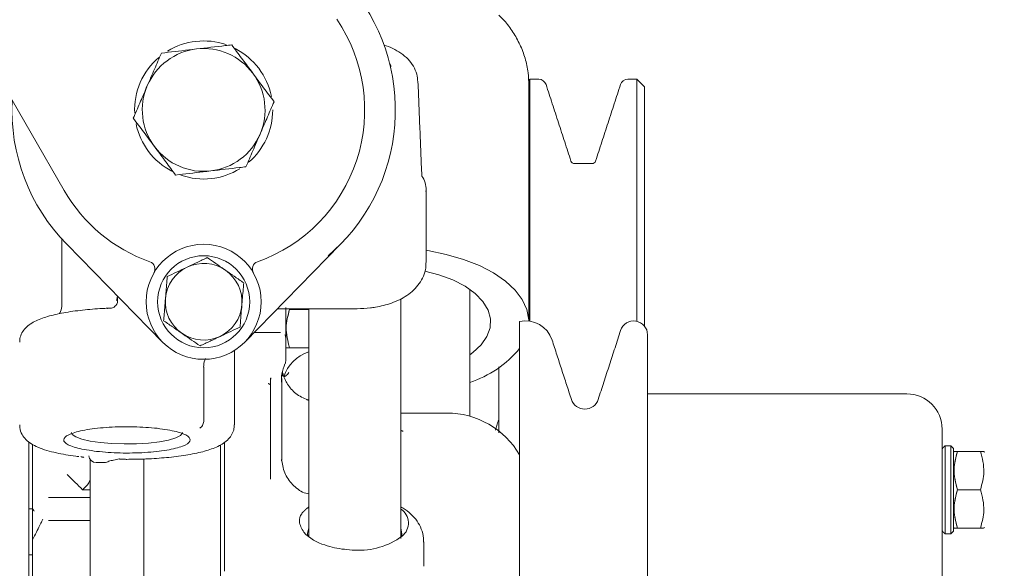
# Model space of a CAD drawing. Units: millimetres. Extents: x 0 to 1189, y 0 to 841.
# Drawn here: x 490 to 555, y 641 to 676 of the extents above; entities that cross this region are included whole.
import ezdxf

# ---------------------------------------------------------------- set-up
doc = ezdxf.new("R2010")
doc.units = ezdxf.units.MM
doc.header["$PDSIZE"] = -1
doc.styles.add('SLDTEXTSTYLE0', font='ARIAL.TTF')
doc.dimstyles.new('ISO-25 - 1', dxfattribs={"dimtxt": 10, "dimasz": 10, "dimexe": 3, "dimexo": 3, "dimgap": 3, "dimtad": 1, "dimtoh": 1, "dimdec": 0, "dimlfac": 2, "dimdsep": 46, "dimtxsty": 'SLDTEXTSTYLE0', "dimcen": 2.5, "dimclrd": 1, "dimclre": 1, "dimclrt": 5, "dimadec": 0, "dimazin": 0, "dimtfac": 1, "dimtdec": 0, "dimtmove": 0, "dimatfit": 3, "dimfxl": 0, "dimarcsym": 0})

# ---------------------------------------------------------------- blocks, each defined once
blk = doc.blocks.new('*D37')
at = {"color": 1, "lineweight": -2}
for p, q in [((542.955, 751.882), (618.582, 751.882)), ((615.582, 741.882), (615.582, 546.882)), ((542.955, 536.882), (618.582, 536.882))]:
    blk.add_line(p, q, dxfattribs=at)
at = {"color": 1}
for points in [[(613.916, 741.882), (617.249, 741.882), (615.582, 751.882)], [(613.916, 546.882), (617.249, 546.882), (615.582, 536.882)]]:
    blk.add_solid(points, dxfattribs=at)
at = {"layer": 'Defpoints', "color": 0}
for p in [(539.955, 751.882), (539.955, 536.882), (615.582, 536.882)]:
    blk.add_point(p, dxfattribs=at)
at = {"color": 5, "insert": (607.473, 644.382), "char_height": 10, "attachment_point": 5, "rotation": 90, "style": 'SLDTEXTSTYLE0'}
blk.add_mtext('430', dxfattribs=at)

msp = doc.modelspace()

# ---------------------------------------------------------------- linework, layer by layer
at = {"color": 7, "linetype": 'Continuous', "lineweight": 15}
for p, q in [((493.3616, 665.132), (486.9549, 676.2288)), ((523.719, 656.6132), (523.719, 672.382)), ((530.7049, 672.382), (530.7049, 656.6074)), ((531.2049, 671.882), (531.2049, 656.2868)), ((499.7769, 655.257), (493.5281, 661.632)), ((511.3817, 661.632), (505.1329, 655.257)), ((511.3817, 661.632), (510.5789, 660.882)), ((508.0571, 657.382), (509.3049, 657.382)), ((523.0549, 656.5859), (523.0549, 645.0271)), ((531.3962, 613.032), (531.3962, 655.732)), ((508.0571, 654.882), (509.3049, 654.882)), ((502.4549, 653.6393), (502.4549, 651.2989)), ((502.4549, 650.4092), (502.4549, 650.0891)), ((491.0549, 648.7572), (491.0549, 614.382)), ((491.3049, 648.5814), (491.3049, 646.3922)), ((550.7924, 642.757), (550.7924, 648.4961)), ((551.1674, 648.4961), (550.7924, 648.4961)), ((551.1674, 642.757), (551.1674, 648.4961)), ((551.3549, 642.9445), (551.3549, 648.3078)), ((553.1027, 648.132), (551.6071, 648.132)), ((491.3049, 646.3922), (491.3049, 644.382)), ((494.5579, 645.6289), (495.0549, 645.6289)), ((553.1027, 645.632), (551.6071, 645.632)), ((495.0549, 645.132), (492.3312, 645.132)), ((523.0549, 645.0271), (523.0549, 612.1781)), ((491.3049, 644.382), (491.3049, 642.3717)), ((492.3312, 643.632), (495.0549, 643.632)), ((553.1027, 643.132), (551.6071, 643.132)), ((491.3049, 642.3717), (491.3049, 630.8922))]:
    msp.add_line(p, q, dxfattribs=at)
at = {"color": 7, "linetype": 'Continuous', "lineweight": 15, "flags": 128}
for points in [[(516.9549, 665.1941), (516.9537, 665.1416), (516.9507, 665.0967)], [(523.6636, 656.6204), (523.6598, 656.709), (523.5315, 657.3736), (523.2286, 658.0229), (522.757, 658.6449), (522.1252, 659.2281), (521.3451, 659.7615), (520.4313, 660.2353), (519.4008, 660.6406), (518.2727, 660.9698), (517.068, 661.2168), (516.9549, 661.2351)], [(519.8049, 654.4231), (519.9982, 654.5656), (520.5432, 655.0734), (520.923, 655.6196), (521.1278, 656.1902), (521.1522, 656.7702), (520.9957, 657.3448), (520.6622, 657.899), (520.1604, 658.4185), (519.5033, 658.8898), (518.708, 659.3007), (517.7949, 659.6405), (516.8845, 659.88)], [(493.8299, 649.371), (493.8841, 649.2412), (494.1127, 649.0792), (494.5088, 648.9319), (495.0527, 648.8066), (495.717, 648.7096), (496.4684, 648.6458), (497.2694, 648.6183), (498.0796, 648.6286), (498.8585, 648.6761), (499.567, 648.7585), (500.1697, 648.8716), (500.6361, 649.0097), (500.9431, 649.1659), (501.0752, 649.3325), (501.0799, 649.371)], [(509.3049, 643.1195), (509.2303, 642.8076), (509.2509, 642.6028)], [(515.3497, 642.5668), (515.3795, 642.7563), (515.3049, 643.1195)]]:
    msp.add_lwpolyline(points, dxfattribs=at)
at = {"color": 7, "linetype": 'Continuous', "lineweight": 15}
for radius in [3.75, 3]:
    msp.add_circle((502.4549, 657.882), radius, dxfattribs=at)
for centre, radius, start, end in [((502.4549, 670.382), 12.5, 315.572996, 47.156357), ((502.4549, 670.382), 10.5, 289.524272, 34.301153), ((502.4549, 670.382), 4.5, 71.09826, 121.674041), ((502.4549, 670.382), 4, 96.685033, 156.685033), ((502.4549, 670.382), 4, 36.685033, 96.685033), ((502.4549, 670.382), 4.5, 11.24778, 62.945851), ((502.4549, 670.382), 4.5, 130.444263, 182.755478), ((502.4549, 670.382), 4, 336.685033, 36.685033), ((524.3042, 671.882), 0.5, 18, 90), ((530.1056, 671.882), 0.5, 90, 162), ((502.4549, 670.382), 4, 156.685033, 216.685033), ((502.4549, 670.382), 12.5, 177.14012, 224.427004), ((502.4549, 670.382), 4.5, 310.673801, 0), ((502.4549, 670.382), 4.5, 191.656329, 242.518706), ((502.4549, 670.382), 4, 276.685033, 336.685033), ((502.4549, 670.382), 4, 216.685033, 276.685033), ((526.6361, 667.132), 0.25, 198, 270), ((527.7737, 667.132), 0.25, 270, 342), ((502.4549, 670.382), 4.5, 250.749293, 301.732809), ((502.4549, 670.382), 10.5, 210, 250.475728), ((498.7786, 660.0145), 0.5, 329.883179, 70.475728), ((502.4549, 657.882), 2.5, 115.263739, 175.263739), ((502.4549, 657.882), 2.5, 55.263739, 115.263739), ((506.1312, 660.0145), 0.5, 109.524272, 210.116821), ((502.4549, 657.882), 2.5, 355.263739, 55.263739), ((502.4549, 657.882), 2.5, 175.263739, 235.263739), ((502.4549, 657.882), 2.5, 295.263739, 355.263739), ((523.4597, 654.832), 1.8, 18, 102.995155), ((530.4962, 655.732), 0.9, 0, 162), ((502.4549, 657.882), 2.5, 235.263739, 295.263739), ((507.4549, 655.532), 0.35, 0, 33.096466), ((517.5604, 659.4108), 7.1511, 288.292784, 320.205722), ((510.0549, 652.2253), 2.5, 107.457603, 162.297944), ((507.3049, 654.0224), 0.5, 341.849988, 0), ((548.3049, 649.582), 2.3, 0, 90), ((527.3049, 651.803), 0.921, 198, 342), ((518.3049, 645.132), 5.5, 30.272641, 90), ((495.4549, 647.9047), 0.5, 187.885112, 270), ((514.7106, 643.4573), 1.0914, 308.827815, 57.00977), ((511.116, 644.8216), 2.8901, 222.415304, 254.845957), ((512.569, 646.4675), 4.7843, 266.835761, 306.204501)]:
    msp.add_arc(centre, radius, start, end, dxfattribs=at)
for points, knots in [([(523.6524, 671.9925), (523.6467, 672.2636), (523.6342, 672.8587), (523.4307, 673.7524), (523.0958, 674.6479), (522.6299, 675.4715), (522.1644, 676.111), (521.8253, 676.4402), (521.7107, 676.5514)], [0, 0, 0, 0, 0.1583739, 0.3475515, 0.5335852, 0.7185951, 0.9049106, 1, 1, 1, 1]), ([(499.6956, 674.0859), (499.5471, 673.7415), (499.2475, 673.0463), (498.9378, 672.3277), (498.7815, 671.9651)], [0, 0, 0, 0, 0.495458, 1, 1, 1, 1]), ([(501.9893, 674.3548), (501.8229, 674.3353), (501.0469, 674.2443), (500.2901, 674.1556), (499.6956, 674.0859)], [0, 0, 0, 0, 0.2143775, 1, 1, 1, 1]), ([(504.283, 674.6236), (504.1421, 674.6071), (503.3956, 674.5196), (502.6192, 674.4286), (501.9893, 674.3548)], [0, 0, 0, 0, 0.1886965, 1, 1, 1, 1]), ([(505.6626, 672.7716), (505.6299, 672.8155), (505.3823, 673.148), (504.9153, 673.7747), (504.495, 674.3389), (504.283, 674.6236)], [0, 0, 0, 0, 0.0700858, 0.5307822, 1, 1, 1, 1]), ([(516.4198, 672.2168), (516.4042, 672.3851), (516.3712, 672.7407), (516.1394, 673.246), (515.7882, 673.709), (515.3319, 674.0935), (514.7972, 674.39), (514.4099, 674.5539), (514.1972, 674.609), (514.1932, 674.61)], [0, 0, 0, 0, 0.144243, 0.3048389, 0.473093, 0.6504152, 0.8238918, 0.9966739, 1, 1, 1, 1]), ([(507.0423, 670.9196), (506.8182, 671.2204), (506.366, 671.8275), (505.8985, 672.455), (505.6626, 672.7716)], [0, 0, 0, 0, 0.495458, 1, 1, 1, 1]), ([(498.7815, 671.9651), (498.7599, 671.9148), (498.5958, 671.5341), (498.2865, 670.8164), (498.008, 670.1703), (497.8675, 669.8443)], [0, 0, 0, 0, 0.07008577, 0.53078223, 1, 1, 1, 1]), ([(506.1283, 668.7988), (506.1499, 668.8491), (506.314, 669.2298), (506.6234, 669.9476), (506.9018, 670.5936), (507.0423, 670.9196)], [0, 0, 0, 0, 0.0700858, 0.5307822, 1, 1, 1, 1]), ([(497.8675, 669.8443), (498.0916, 669.5435), (498.5438, 668.9365), (499.0113, 668.3089), (499.2472, 667.9923)], [0, 0, 0, 0, 0.49545796, 1, 1, 1, 1]), ([(505.2142, 666.678), (505.3627, 667.0224), (505.6623, 667.7176), (505.972, 668.4362), (506.1283, 668.7988)], [0, 0, 0, 0, 0.495458, 1, 1, 1, 1]), ([(499.2472, 667.9923), (499.2799, 667.9484), (499.5275, 667.616), (499.9945, 666.9892), (500.4148, 666.425), (500.6268, 666.1403)], [0, 0, 0, 0, 0.0700858, 0.5307822, 1, 1, 1, 1]), ([(500.6268, 666.1403), (501.2214, 666.21), (501.9782, 666.2987), (502.7542, 666.3897), (502.9205, 666.4092)], [0, 0, 0, 0, 0.7856225, 1, 1, 1, 1]), ([(502.9205, 666.4092), (503.5505, 666.483), (504.3269, 666.574), (505.0734, 666.6615), (505.2142, 666.678)], [0, 0, 0, 0, 0.8113035, 1, 1, 1, 1]), ([(516.9383, 665.0656), (516.9445, 665.0972), (516.9819, 665.2887), (516.8958, 665.6407), (516.787, 665.9529), (516.6763, 666.0856), (516.6728, 666.0897)], [0, 0, 0, 0, 0.0899178, 0.5444379, 0.9858687, 1, 1, 1, 1]), ([(516.6773, 666.0661), (516.6774, 666.066), (516.68, 666.0595), (516.6787, 666.0671), (516.6774, 666.0746)], [0, 0, 0, 0, 0.0182047, 1, 1, 1, 1]), ([(503.8794, 659.9364), (503.8513, 659.9559), (503.4507, 660.2336), (503.0582, 660.5058), (502.6933, 660.7589)], [0, 0, 0, 0, 0.0702006, 1, 1, 1, 1]), ([(501.3879, 660.1428), (501.357, 660.1282), (500.9162, 659.9202), (500.4842, 659.7164), (500.0826, 659.5268)], [0, 0, 0, 0, 0.0702006, 1, 1, 1, 1]), ([(512.4549, 657.431), (512.7467, 657.4403), (513.1524, 657.4532), (513.729, 657.5375), (514.1962, 657.6349), (514.7217, 657.7945), (515.2327, 658.0087), (515.7187, 658.2872), (516.1567, 658.635), (516.5263, 659.0554), (516.7949, 659.5453), (516.9445, 660.0153), (516.9388, 660.315), (516.9366, 660.4263)], [0, 0, 0, 0, 0.1322111, 0.1838167, 0.2691577, 0.3563539, 0.4494097, 0.5463605, 0.6458546, 0.7452155, 0.8434061, 0.9417913, 1, 1, 1, 1]), ([(500.0826, 659.5268), (500.0524, 659.1624), (500.0131, 658.688), (499.9728, 658.2012), (499.9634, 658.0884)], [0, 0, 0, 0, 0.7681507, 1, 1, 1, 1]), ([(504.9464, 657.6755), (504.9557, 657.7884), (504.996, 658.2751), (505.0353, 658.7496), (505.0655, 659.114)], [0, 0, 0, 0, 0.2318493, 1, 1, 1, 1]), ([(496.8395, 658.1127), (496.8406, 657.9245), (496.8419, 657.7082), (496.6917, 657.6006), (496.6721, 657.5866)], [0, 0, 0, 0, 0.869749, 1, 1, 1, 1]), ([(499.9634, 658.0884), (499.9316, 657.7041), (499.8913, 657.2171), (499.8524, 656.7488), (499.8443, 656.6499)], [0, 0, 0, 0, 0.7889992, 1, 1, 1, 1]), ([(496.1602, 657.4584), (496.1115, 657.4564), (495.841, 657.4453), (495.3561, 657.4138), (494.7087, 657.3578), (494.0754, 657.2837), (493.467, 657.1918), (492.9013, 657.0829), (492.3871, 656.9574), (491.9272, 656.814), (491.5165, 656.6469), (491.1544, 656.4458), (490.8422, 656.194), (490.6041, 655.8708), (490.4639, 655.5384), (490.4701, 655.3209), (490.4724, 655.2399)], [0, 0, 0, 0, 0.0165713, 0.0919794, 0.168621, 0.249242, 0.331534, 0.4146446, 0.4979931, 0.5814269, 0.6653436, 0.750712, 0.8318388, 0.8992999, 0.9625486, 1, 1, 1, 1]), ([(493.2039, 657.6838), (493.2042, 657.6815), (493.2262, 657.5359), (493.162, 657.3007), (493.0761, 657.1529), (493.0495, 657.107)], [0, 0, 0, 0, 0.01085518, 0.69298522, 1, 1, 1, 1]), ([(496.6721, 657.5866), (496.6389, 657.5541), (496.5545, 657.4713), (496.4016, 657.4632), (496.3087, 657.4582)], [0, 0, 0, 0, 0.3927269, 1, 1, 1, 1]), ([(504.8272, 656.2371), (504.8354, 656.3359), (504.8742, 656.8043), (504.9145, 657.2913), (504.9464, 657.6755)], [0, 0, 0, 0, 0.2110008, 1, 1, 1, 1]), ([(507.8049, 657.5185), (507.8049, 657.3487), (507.8049, 656.7424), (507.8049, 656.1778), (507.8049, 655.7713)], [0, 0, 0, 0, 0.2799316, 1, 1, 1, 1]), ([(508.0571, 654.882), (507.9405, 655.3287), (507.7225, 656.164), (507.9508, 656.9952), (508.0571, 657.382)], [0, 0, 0, 0, 0.53474674, 1, 1, 1, 1]), ([(508.0571, 657.382), (507.9485, 656.9825), (507.7223, 656.1504), (507.9425, 655.3159), (508.0571, 654.882)], [0, 0, 0, 0, 0.4800359, 1, 1, 1, 1]), ([(503.5219, 655.6211), (503.5528, 655.6357), (503.9936, 655.8437), (504.4256, 656.0476), (504.8272, 656.2371)], [0, 0, 0, 0, 0.0702006, 1, 1, 1, 1]), ([(501.0304, 655.8275), (501.0585, 655.808), (501.4591, 655.5303), (501.8516, 655.2581), (502.2165, 655.0051)], [0, 0, 0, 0, 0.0702006, 1, 1, 1, 1]), ([(507.8049, 655.7713), (507.8049, 655.4222), (507.8049, 654.8853), (507.8049, 654.3973), (507.8049, 654.1405), (507.8049, 654.0197), (507.8049, 654.0346), (507.8049, 654.0387)], [0, 0, 0, 0, 0.3510937, 0.5400935, 0.7331042, 0.9261149, 1, 1, 1, 1]), ([(507.8488, 654.882), (507.8439, 654.882), (507.7699, 654.882), (507.9184, 654.882), (508.0571, 654.882)], [0, 0, 0, 0, 0.06686069, 1, 1, 1, 1]), ([(502.4546, 653.6233), (502.4581, 653.7814), (502.4625, 653.9755), (502.5502, 654.1438), (502.5665, 654.175)], [0, 0, 0, 0, 0.8144436, 1, 1, 1, 1]), ([(507.5449, 652.559), (507.5353, 652.7661), (507.515, 653.2046), (507.6713, 653.6221), (507.7538, 653.8424)], [0, 0, 0, 0, 0.4721866, 1, 1, 1, 1]), ([(506.8049, 646.311), (506.8049, 647.121), (506.8049, 648.7418), (506.8049, 650.9599), (506.8049, 652.2547), (506.8049, 652.9018)], [0, 0, 0, 0, 0.3332469, 0.6667484, 1, 1, 1, 1]), ([(509.241, 651.4865), (508.9697, 651.6077), (508.4488, 651.8403), (507.9843, 652.3899), (507.7502, 652.8263), (507.6407, 653.1108), (507.6082, 653.2633), (507.5945, 653.328)], [0, 0, 0, 0, 0.32305844, 0.62021209, 0.75987525, 0.89800076, 1, 1, 1, 1]), ([(507.6767, 652.9995), (507.7203, 653.0126), (507.8075, 653.0387), (507.9255, 653.1335), (507.9832, 653.2238), (508.012, 653.2689)], [0, 0, 0, 0, 0.3333281, 0.6666647, 1, 1, 1, 1]), ([(507.5429, 652.5599), (507.5459, 652.5942), (507.5547, 652.6951), (507.5548, 652.8017), (507.5549, 652.872)], [0, 0, 0, 0, 0.3408663, 1, 1, 1, 1]), ([(502.4549, 651.2989), (502.4549, 651.2004), (502.4549, 651.0034), (502.4549, 650.7248), (502.4549, 650.5036), (502.4549, 650.4407), (502.4549, 650.4092)], [0, 0, 0, 0, 0.2499793, 0.4999679, 0.749978, 1, 1, 1, 1]), ([(490.4725, 649.8668), (490.4683, 649.8035), (490.4534, 649.5795), (490.6032, 649.2231), (490.8743, 648.8703), (491.2237, 648.6074), (491.6637, 648.3833), (492.1997, 648.1931), (492.8114, 648.0349), (493.4505, 647.9117), (493.9428, 647.8333), (494.2422, 647.7999), (494.3079, 647.7926)], [0, 0, 0, 0, 0.0377443, 0.13355913, 0.2268709, 0.34204683, 0.46456889, 0.60746096, 0.74111081, 0.85599487, 0.96836025, 1, 1, 1, 1]), ([(497.4549, 647.6126), (497.8021, 647.6159), (498.2867, 647.6206), (498.9834, 647.6508), (499.5541, 647.6858), (500.201, 647.7424), (500.8344, 647.8163), (501.4428, 647.9083), (502.0085, 648.0172), (502.5227, 648.1427), (502.9826, 648.2861), (503.3933, 648.4531), (503.7554, 648.6542), (504.0676, 648.906), (504.3057, 649.2292), (504.446, 649.562), (504.4398, 649.78), (504.4375, 649.8613)], [0, 0, 0, 0, 0.101123, 0.1411586, 0.2070008, 0.2739201, 0.3443139, 0.4161668, 0.4887344, 0.5615098, 0.6343597, 0.7076312, 0.7821703, 0.8530057, 0.9119091, 0.9671344, 1, 1, 1, 1]), ([(502.4549, 650.0891), (502.4372, 649.9884), (502.4017, 649.7858), (502.2707, 649.6915), (502.2049, 649.6441)], [0, 0, 0, 0, 0.497177, 1, 1, 1, 1]), ([(550.6049, 641.6692), (550.6049, 642.201), (550.6049, 643.2811), (550.6049, 644.757), (550.6049, 646.0019), (550.6049, 647.0102), (550.6049, 648.0781), (550.6049, 648.874), (550.6049, 649.3541), (550.6049, 649.5558), (550.6049, 649.565), (550.6049, 649.5689)], [0, 0, 0, 0, 0.1139073, 0.2313324, 0.3520731, 0.4464511, 0.5408454, 0.7333765, 0.8297627, 0.9261655, 1, 1, 1, 1]), ([(503.5549, 648.5552), (503.5549, 648.4259), (503.5549, 647.3375), (503.5549, 645.0285), (503.5549, 642.7728), (503.5549, 641.6449)], [0, 0, 0, 0, 0.06317326, 0.53158663, 1, 1, 1, 1]), ([(503.8049, 642.1271), (503.8049, 643.4049), (503.8049, 645.3407), (503.8049, 647.4946), (503.8049, 648.3924), (503.8049, 648.7104)], [0, 0, 0, 0, 0.55634281, 0.84284043, 1, 1, 1, 1]), ([(551.6071, 645.632), (551.4905, 646.0787), (551.2725, 646.914), (551.5008, 647.7452), (551.6071, 648.132)], [0, 0, 0, 0, 0.53474673, 1, 1, 1, 1]), ([(551.6071, 648.132), (551.4905, 647.6853), (551.2725, 646.8499), (551.5008, 646.0187), (551.6071, 645.632)], [0, 0, 0, 0, 0.53474673, 1, 1, 1, 1]), ([(551.6071, 648.132), (551.5996, 648.132), (551.4652, 648.132), (551.4356, 648.132), (551.4076, 648.132)], [0, 0, 0, 0, 0.055212, 1, 1, 1, 1]), ([(553.1027, 648.132), (553.2193, 647.6853), (553.4373, 646.8499), (553.209, 646.0187), (553.1027, 645.632)], [0, 0, 0, 0, 0.5347467, 1, 1, 1, 1]), ([(553.311, 648.132), (553.3159, 648.132), (553.3862, 648.132), (553.2329, 648.132), (553.11, 648.132), (553.1027, 648.132)], [0, 0, 0, 0, 0.0668363, 0.9446321, 1, 1, 1, 1]), ([(495.0549, 647.6216), (495.0549, 647.5385), (495.0549, 646.6156), (495.0549, 644.5629), (495.0549, 641.5872), (495.0549, 639.5043), (495.0549, 638.4832)], [0, 0, 0, 0, 0.0329169, 0.3652715, 0.6888205, 1, 1, 1, 1]), ([(495.9888, 647.4058), (496.0389, 647.4082), (496.1358, 647.413), (496.2316, 647.4613), (496.2779, 647.4847)], [0, 0, 0, 0, 0.51753449, 1, 1, 1, 1]), ([(496.2777, 647.4845), (496.3171, 647.4993), (496.3788, 647.5224), (496.6575, 647.5758), (496.8325, 647.6129), (496.9549, 647.6388)], [0, 0, 0, 0, 0.3465473, 0.5428685, 1, 1, 1, 1]), ([(498.5549, 647.6334), (498.5549, 646.6388), (498.5549, 644.6556), (498.5549, 642.4806), (498.5549, 641.3964)], [0, 0, 0, 0, 0.5015001, 1, 1, 1, 1]), ([(509.3049, 645.3617), (509.241, 645.3727), (508.8751, 645.4359), (508.306, 645.8689), (507.7162, 646.6056), (507.5993, 647.2218), (507.5406, 647.5307)], [0, 0, 0, 0, 0.0655238, 0.3753046, 0.6867935, 1, 1, 1, 1]), ([(493.5549, 646.632), (493.7316, 646.4553), (494.0849, 646.1019), (494.4003, 645.7866), (494.5579, 645.6289)], [0, 0, 0, 0, 0.49998784, 1, 1, 1, 1]), ([(495.0549, 646.3481), (495.0453, 646.2744), (495.026, 646.1272), (494.8989, 645.98), (494.8354, 645.9064)], [0, 0, 0, 0, 0.49999, 1, 1, 1, 1]), ([(551.6071, 643.132), (551.4905, 643.5787), (551.2725, 644.414), (551.5008, 645.2452), (551.6071, 645.632)], [0, 0, 0, 0, 0.53474674, 1, 1, 1, 1]), ([(551.6071, 645.632), (551.4905, 645.1853), (551.2725, 644.3499), (551.5008, 643.5187), (551.6071, 643.132)], [0, 0, 0, 0, 0.5347467, 1, 1, 1, 1]), ([(553.1027, 645.632), (553.2193, 645.1853), (553.4373, 644.3499), (553.209, 643.5187), (553.1027, 643.132)], [0, 0, 0, 0, 0.53474673, 1, 1, 1, 1]), ([(508.9823, 642.8722), (508.8492, 643.1061), (508.6119, 643.5228), (508.75, 643.9572), (508.9005, 644.1354), (508.93, 644.1704)], [0, 0, 0, 0, 0.50681234, 0.90325751, 1, 1, 1, 1]), ([(516.7864, 642.2169), (516.7912, 642.3029), (516.8073, 642.5948), (516.6654, 643.0728), (516.3828, 643.6073), (515.9704, 644.0617), (515.6023, 644.3617), (515.3548, 644.4881), (515.3049, 644.5136)], [0, 0, 0, 0, 0.08881, 0.3015942, 0.5048829, 0.7197664, 0.9434923, 1, 1, 1, 1]), ([(491.9684, 643.7119), (491.953, 643.6806), (491.922, 643.6182), (491.7661, 643.3033), (491.5535, 642.8738), (491.3878, 642.5391), (491.3049, 642.3717)], [0, 0, 0, 0, 0.2499941, 0.5, 0.7500059, 1, 1, 1, 1]), ([(551.4072, 643.132), (551.3995, 643.132), (551.3293, 643.132), (551.4761, 643.132), (551.6071, 643.132)], [0, 0, 0, 0, 0.1084199, 1, 1, 1, 1]), ([(503.8049, 640.3285), (503.8049, 640.4016), (503.8049, 640.5477), (503.8049, 641.0952), (503.8049, 641.6623), (503.8049, 642.0284), (503.8049, 642.1271)], [0, 0, 0, 0, 0.29657, 0.5931229, 0.8902156, 1, 1, 1, 1]), ([(512.3049, 641.6905), (511.8531, 641.7249), (511.1655, 641.7772), (510.5661, 641.9669), (510.3605, 642.032)], [0, 0, 0, 0, 0.6570351, 1, 1, 1, 1]), ([(498.5549, 641.3964), (498.5549, 641.0917), (498.5549, 640.4699), (498.5549, 639.6942), (498.5549, 639.101), (498.5549, 638.9216), (498.5549, 638.8337)], [0, 0, 0, 0, 0.2450099, 0.5, 0.7549901, 1, 1, 1, 1]), ([(550.6049, 619.195), (550.6049, 619.1909), (550.6049, 619.1681), (550.6049, 619.2923), (550.6049, 619.6156), (550.6049, 620.2127), (550.6049, 621.0094), (550.6049, 622.0077), (550.6049, 623.218), (550.6049, 624.5307), (550.6049, 625.8753), (550.6049, 627.6483), (550.6049, 629.5877), (550.6049, 631.6225), (550.6049, 633.169), (550.6049, 634.7169), (550.6049, 636.3934), (550.6049, 638.1681), (550.6049, 639.9939), (550.6049, 641.1165), (550.6049, 641.6692)], [0, 0, 0, 0, 0.0106222, 0.0594294, 0.1218519, 0.1825729, 0.2414714, 0.3003624, 0.3610835, 0.4235134, 0.4723122, 0.5211194, 0.620669, 0.6705062, 0.720352, 0.7691508, 0.817958, 0.8803805, 0.9410996, 1, 1, 1, 1])]:
    msp.add_open_spline(points, degree=3, knots=knots, dxfattribs=at)
for points, degree in [([(514.5807, 673.4177), (514.673, 673.2072)], 1), ([(516.6768, 666.0725), (516.4294, 672.2078)], 1), ([(523.719, 672.382), (523.6365, 672.2994)], 1), ([(524.3042, 672.382), (523.719, 672.382)], 1), ([(530.7049, 672.382), (530.1056, 672.382)], 1), ([(531.2049, 671.882), (530.7049, 672.382)], 1), ([(523.6644, 656.6203), (523.6644, 671.9871)], 1), ([(526.3984, 667.0547), (524.7797, 672.0365)], 1), ([(529.6301, 672.0365), (528.0114, 667.0547)], 1), ([(527.7737, 666.882), (526.6361, 666.882)], 1), ([(516.9549, 660.431), (516.9549, 665.1941)], 1), ([(493.2049, 661.9744), (493.2049, 657.6853)], 1), ([(502.6933, 660.7589), (501.3879, 660.1428)], 1), ([(505.0655, 659.114), (503.8794, 659.9364)], 1), ([(519.8049, 650.4235), (519.8049, 658.6931)], 1), ([(496.8453, 658.2478), (496.781, 657.9635)], 1), ([(515.3049, 642.4445), (515.3049, 658.0644)], 1), ([(496.1604, 657.4533), (496.3967, 657.4607)], 1), ([(507.2639, 657.431), (512.4549, 657.431)], 1), ([(509.3049, 657.431), (509.3049, 642.5598)], 1), ([(499.8443, 656.6499), (501.0304, 655.8275)], 1), ([(502.2165, 655.0051), (503.5219, 655.6211)], 1), ([(505.7456, 655.882), (507.4549, 655.882)], 1), ([(529.6403, 656.0101), (528.1809, 651.5184)], 1), ([(526.4289, 651.5184), (525.1716, 655.3882)], 1), ([(504.4549, 649.8601), (504.4549, 654.7098)], 1), ([(521.7049, 653.6525), (521.7049, 651.702)], 1), ([(506.8327, 652.9276), (506.8049, 652.6913)], 1), ([(507.5717, 653.1488), (507.5549, 652.9897)], 1), ([(507.5953, 653.2864), (507.6217, 653.0618)], 1), ([(507.5965, 653.2685), (507.6176, 653.0836)], 1), ([(506.8049, 652.4821), (506.6705, 652.5502)], 1), ([(507.5549, 647.7248), (507.5549, 648.7017), (507.5549, 650.6556), (507.5549, 652.1332), (507.5549, 652.872)], 3), ([(521.7049, 651.702), (521.7049, 649.3433)], 1), ([(548.3049, 651.882), (531.4103, 651.882)], 1), ([(509.3049, 651.4655), (509.162, 651.5124)], 1), ([(518.3049, 650.632), (515.3049, 650.632)], 1), ([(499.4325, 649.6346), (498.929, 649.6771), (497.922, 649.7621), (496.2596, 649.7249), (494.8008, 649.5676), (493.7406, 649.3038), (493.2459, 648.9759), (493.3974, 648.6356), (494.1451, 648.3247), (495.0332, 648.1944), (495.4773, 648.1293)], 3), ([(521.6715, 650.1612), (521.4794, 649.5248)], 1), ([(495.4773, 648.1293), (495.9808, 648.0868), (496.9878, 648.0018), (498.6502, 648.039), (500.109, 648.1963), (501.1692, 648.4601), (501.6639, 648.7881), (501.5124, 649.1283), (500.7647, 649.4392), (499.8766, 649.5695), (499.4325, 649.6346)], 3), ([(515.4595, 649.4438), (515.3049, 649.4945)], 1), ([(550.7924, 648.4961), (550.6049, 648.3078)], 1), ([(551.3549, 648.3078), (551.1674, 648.4961)], 1), ([(494.488, 647.7715), (494.4549, 647.8016)], 1), ([(494.4906, 647.7703), (494.488, 647.7715)], 1), ([(494.5066, 647.7674), (494.6416, 647.7417)], 1), ([(551.3838, 648.132), (551.3549, 648.082)], 1), ([(553.3549, 648.082), (553.326, 648.132)], 1), ([(495.4549, 647.4047), (496.0261, 647.4047)], 1), ([(496.9549, 647.6388), (496.9622, 647.6367)], 1), ([(496.9619, 647.6194), (497.4549, 647.6126)], 1), ([(507.5311, 647.5009), (507.5549, 647.7248)], 1), ([(494.8354, 645.9064), (494.5579, 645.6289)], 1), ([(491.3049, 644.382), (491.0549, 644.382)], 1), ([(491.3049, 644.382), (491.3983, 644.2454)], 1), ([(508.93, 644.1704), (509.0108, 644.2543)], 1), ([(509.037, 644.2812), (509.0108, 644.2543)], 1), ([(509.037, 644.2812), (509.1616, 644.4008)], 1), ([(509.1616, 644.4008), (509.3049, 644.499)], 1), ([(550.6049, 642.9445), (550.7924, 642.757)], 1), ([(550.7924, 642.757), (551.1674, 642.757)], 1), ([(551.1674, 642.757), (551.3549, 642.9445)], 1), ([(551.3549, 643.182), (551.3838, 643.132)], 1), ([(553.1027, 643.132), (553.3104, 643.132)], 1), ([(553.326, 643.132), (553.3549, 643.182)], 1), ([(516.8049, 640.6429), (516.8049, 642.2329)], 1), ([(491.0549, 641.382), (491.3049, 641.382)], 1), ([(503.5549, 641.6449), (503.5549, 641.4228), (503.5549, 640.9788), (503.5549, 640.4299), (503.5549, 640.0076), (503.5549, 639.8788), (503.5549, 639.8144)], 3)]:
    msp.add_open_spline(points, degree=degree, dxfattribs=at)

# ---------------------------------------------------------------- dimensions: what is measured, and where the dimension line sits
dim = msp.add_linear_dim(base=(615.5824, 536.882), p1=(539.9549, 751.882), p2=(539.9549, 536.882), angle=90, dimstyle='ISO-25 - 1', override={"dimdec": 1})
dim.commit()
dim.dimension.update_dxf_attribs({"geometry": '*D37', "text_midpoint": (607.4733, 644.382)})

doc.saveas('drawing.dxf')
